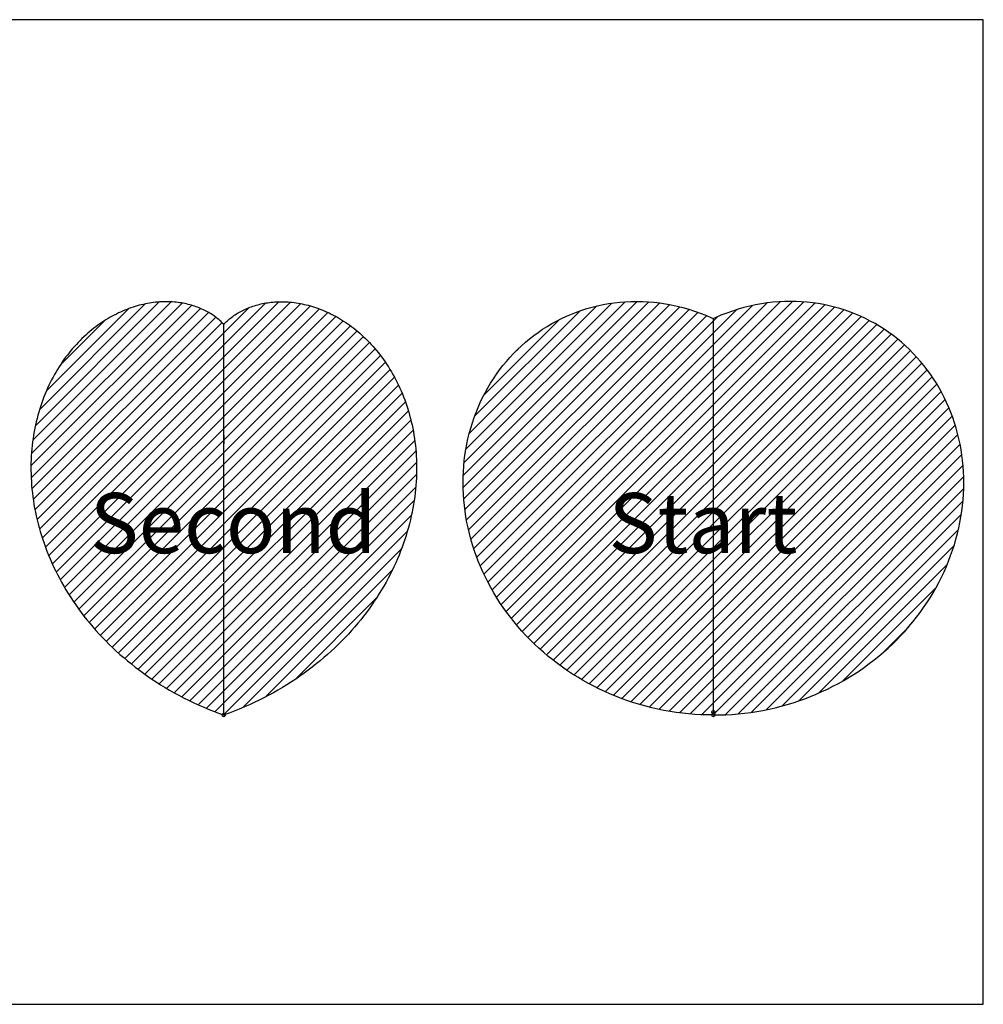
# Model space of a CAD drawing. Units: inches. Extents: x -106 to 479, y -146 to 146.
# Drawn here: x 194 to 479, y -146 to 146 of the extents above; entities that cross this region are included whole.
import ezdxf

# ---------------------------------------------------------------- set-up
doc = ezdxf.new("R2010")
doc.units = ezdxf.units.IN
doc.header["$MEASUREMENT"] = 0
doc.header["$PDMODE"] = 32
doc.header["$PDSIZE"] = -1
for name, color, linetype in [('layer1', 1, 'Continuous'), ('layer3', 3, 'Continuous'), ('layer8', 8, 'Continuous')]:
    doc.layers.add(name, color=color, linetype=linetype)
doc.styles.add('style1', font='arial.ttf')

msp = doc.modelspace()

# ---------------------------------------------------------------- hatches: boundary and pattern name
at = {"layer": 'layer1'}
h = msp.add_hatch(dxfattribs=at)
h.set_pattern_fill('ANSI31', color=256, scale=20, style=0)
h.paths.add_polyline_path([(254.58, 55.59), (254.32, 55.87), (254.05, 56.14), (253.77, 56.41), (253.48, 56.67), (253.18, 56.94), (252.87, 57.19), (252.56, 57.45), (252.24, 57.7), (251.91, 57.95), (251.57, 58.19), (251.22, 58.42), (250.86, 58.66), (250.5, 58.88), (250.12, 59.1), (249.74, 59.32), (249.35, 59.53), (248.95, 59.73), (248.55, 59.93), (248.13, 60.12), (247.71, 60.31), (247.28, 60.48), (246.84, 60.65), (246.4, 60.82), (245.94, 60.97), (245.48, 61.12), (245.02, 61.26), (244.54, 61.39), (244.06, 61.52), (243.57, 61.63), (243.08, 61.74), (242.57, 61.84), (242.06, 61.93), (241.55, 62.01), (241.03, 62.08), (240.5, 62.14), (239.97, 62.19), (239.43, 62.23), (238.88, 62.26), (238.33, 62.28), (237.78, 62.29), (237.22, 62.29), (236.65, 62.28), (236.08, 62.25), (235.51, 62.22), (234.93, 62.17), (234.34, 62.12), (233.76, 62.05), (233.16, 61.97), (232.57, 61.87), (231.97, 61.77), (231.37, 61.65), (230.77, 61.52), (230.16, 61.38), (229.55, 61.23), (228.94, 61.06), (228.33, 60.88), (227.72, 60.68), (227.1, 60.48), (226.48, 60.26), (225.86, 60.02), (225.25, 59.78), (224.63, 59.52), (224.01, 59.24), (223.39, 58.96), (222.77, 58.65), (222.15, 58.34), (221.54, 58.01), (220.92, 57.67), (220.31, 57.31), (219.69, 56.94), (219.08, 56.55), (218.47, 56.15), (217.87, 55.74), (217.27, 55.31), (216.67, 54.87), (216.07, 54.41), (215.48, 53.94), (214.89, 53.45), (214.31, 52.95), (213.73, 52.43), (213.15, 51.91), (212.59, 51.36), (212.02, 50.8), (211.47, 50.23), (210.92, 49.64), (210.37, 49.04), (209.83, 48.43), (209.3, 47.8), (208.78, 47.15), (208.27, 46.5), (207.76, 45.82), (207.26, 45.14), (206.77, 44.44), (206.29, 43.73), (205.82, 43), (205.36, 42.26), (204.91, 41.5), (204.47, 40.74), (204.03, 39.96), (203.61, 39.16), (203.21, 38.35), (202.81, 37.53), (202.42, 36.7), (202.05, 35.86), (201.69, 35), (201.34, 34.13), (201, 33.25), (200.68, 32.35), (200.37, 31.45), (200.08, 30.53), (199.8, 29.6), (199.53, 28.66), (199.28, 27.71), (199.05, 26.75), (198.83, 25.78), (198.62, 24.79), (198.43, 23.8), (198.26, 22.8), (198.1, 21.79), (197.96, 20.77), (197.84, 19.74), (197.73, 18.7), (197.65, 17.65), (197.58, 16.59), (197.52, 15.53), (197.49, 14.46), (197.47, 13.38), (197.48, 12.29), (197.5, 11.2), (197.54, 10.1), (197.6, 8.99), (197.68, 7.88), (197.78, 6.76), (197.9, 5.64), (198.04, 4.51), (198.2, 3.38), (198.38, 2.24), (198.58, 1.1), (198.8, -0.04), (199.04, -1.19), (199.31, -2.34), (199.59, -3.49), (199.9, -4.64), (200.23, -5.8), (200.58, -6.96), (200.95, -8.12), (201.35, -9.27), (201.77, -10.43), (202.21, -11.59), (202.67, -12.75), (203.15, -13.91), (203.66, -15.06), (204.19, -16.21), (204.74, -17.37), (205.32, -18.51), (205.92, -19.66), (206.54, -20.8), (207.19, -21.94), (207.85, -23.07), (208.55, -24.2), (209.26, -25.32), (210, -26.44), (210.76, -27.55), (211.54, -28.65), (212.35, -29.75), (213.18, -30.84), (214.04, -31.92), (214.91, -32.99), (215.81, -34.06), (216.74, -35.11), (217.68, -36.16), (218.65, -37.19), (219.64, -38.22), (220.66, -39.23), (221.69, -40.23), (222.76, -41.22), (223.84, -42.19), (224.94, -43.16), (226.07, -44.11), (227.22, -45.04), (228.39, -45.97), (229.58, -46.87), (230.8, -47.76), (232.04, -48.64), (233.29, -49.5), (234.57, -50.34), (235.87, -51.17), (237.19, -51.98), (238.54, -52.77), (239.9, -53.54), (241.28, -54.29), (242.68, -55.03), (244.1, -55.74), (245.54, -56.44), (247, -57.11), (248.48, -57.76), (249.98, -58.39), (251.49, -59), (253.03, -59.59), (254.58, -60.15), (256.13, -59.59), (257.66, -59), (259.18, -58.39), (260.68, -57.76), (262.16, -57.11), (263.62, -56.44), (265.06, -55.74), (266.48, -55.03), (267.88, -54.29), (269.26, -53.54), (270.62, -52.77), (271.97, -51.98), (273.29, -51.17), (274.59, -50.34), (275.87, -49.5), (277.12, -48.64), (278.36, -47.76), (279.57, -46.87), (280.77, -45.97), (281.94, -45.04), (283.09, -44.11), (284.22, -43.16), (285.32, -42.19), (286.4, -41.22), (287.46, -40.23), (288.5, -39.23), (289.52, -38.22), (290.51, -37.19), (291.48, -36.16), (292.42, -35.11), (293.35, -34.06), (294.25, -32.99), (295.12, -31.92), (295.98, -30.84), (296.81, -29.75), (297.62, -28.65), (298.4, -27.55), (299.16, -26.44), (299.9, -25.32), (300.61, -24.2), (301.3, -23.07), (301.97, -21.94), (302.62, -20.8), (303.24, -19.66), (303.84, -18.51), (304.41, -17.37), (304.97, -16.21), (305.5, -15.06), (306.01, -13.91), (306.49, -12.75), (306.95, -11.59), (307.39, -10.43), (307.81, -9.27), (308.2, -8.12), (308.58, -6.96), (308.93, -5.8), (309.26, -4.64), (309.57, -3.49), (309.85, -2.34), (310.12, -1.19), (310.36, -0.04), (310.58, 1.1), (310.78, 2.24), (310.96, 3.38), (311.12, 4.51), (311.26, 5.64), (311.38, 6.76), (311.48, 7.88), (311.56, 8.99), (311.62, 10.1), (311.66, 11.2), (311.68, 12.29), (311.69, 13.38), (311.67, 14.46), (311.64, 15.53), (311.58, 16.59), (311.51, 17.65), (311.42, 18.7), (311.32, 19.74), (311.2, 20.77), (311.06, 21.79), (310.9, 22.8), (310.73, 23.8), (310.54, 24.79), (310.33, 25.78), (310.11, 26.75), (309.88, 27.71), (309.62, 28.66), (309.36, 29.6), (309.08, 30.53), (308.78, 31.45), (308.48, 32.35), (308.15, 33.25), (307.82, 34.13), (307.47, 35), (307.11, 35.86), (306.74, 36.7), (306.35, 37.53), (305.95, 38.35), (305.54, 39.16), (305.12, 39.96), (304.69, 40.74), (304.25, 41.5), (303.8, 42.26), (303.34, 43), (302.87, 43.73), (302.39, 44.44), (301.9, 45.14), (301.4, 45.82), (300.89, 46.5), (300.38, 47.15), (299.85, 47.8), (299.32, 48.43), (298.79, 49.04), (298.24, 49.64), (297.69, 50.23), (297.14, 50.8), (296.57, 51.36), (296, 51.91), (295.43, 52.43), (294.85, 52.95), (294.27, 53.45), (293.68, 53.94), (293.09, 54.41), (292.49, 54.87), (291.89, 55.31), (291.29, 55.74), (290.68, 56.15), (290.08, 56.55), (289.47, 56.94), (288.85, 57.31), (288.24, 57.67), (287.62, 58.01), (287.01, 58.34), (286.39, 58.65), (285.77, 58.96), (285.15, 59.24), (284.53, 59.52), (283.91, 59.78), (283.29, 60.02), (282.68, 60.26), (282.06, 60.48), (281.44, 60.68), (280.83, 60.88), (280.22, 61.06), (279.61, 61.23), (279, 61.38), (278.39, 61.52), (277.79, 61.65), (277.19, 61.77), (276.59, 61.87), (275.99, 61.97), (275.4, 62.05), (274.82, 62.12), (274.23, 62.17), (273.65, 62.22), (273.08, 62.25), (272.51, 62.28), (271.94, 62.29), (271.38, 62.29), (270.83, 62.28), (270.28, 62.26), (269.73, 62.23), (269.19, 62.19), (268.66, 62.14), (268.13, 62.08), (267.61, 62.01), (267.09, 61.93), (266.59, 61.84), (266.08, 61.74), (265.59, 61.63), (265.1, 61.52), (264.62, 61.39), (264.14, 61.26), (263.68, 61.12), (263.22, 60.97), (262.76, 60.82), (262.32, 60.65), (261.88, 60.48), (261.45, 60.31), (261.03, 60.12), (260.61, 59.93), (260.21, 59.73), (259.81, 59.53), (259.42, 59.32), (259.04, 59.1), (258.66, 58.88), (258.3, 58.66), (257.94, 58.42), (257.59, 58.19), (257.25, 57.95), (256.92, 57.7), (256.6, 57.45), (256.28, 57.19), (255.98, 56.94), (255.68, 56.67), (255.39, 56.41), (255.11, 56.14), (254.84, 55.87)])
h.paths.add_polyline_path([(210.28, -17.11), (303.84, -17.11), (303.84, 10.51), (210.28, 10.51)], flags=24)
h = msp.add_hatch(dxfattribs=at)
h.set_pattern_fill('ANSI31', color=256, scale=20, style=0)
h.paths.add_polyline_path([(399.58, 57.29), (399.04, 57.55), (397.35, 58.27), (395.66, 58.93), (393.96, 59.53), (392.25, 60.07), (390.53, 60.56), (388.82, 60.99), (387.1, 61.36), (385.38, 61.67), (383.67, 61.93), (381.96, 62.12), (380.25, 62.27), (378.54, 62.35), (376.85, 62.38), (375.16, 62.36), (373.48, 62.28), (371.82, 62.15), (370.16, 61.96), (368.52, 61.72), (366.9, 61.43), (365.29, 61.09), (363.7, 60.69), (362.12, 60.25), (360.57, 59.76), (359.04, 59.21), (357.53, 58.62), (356.04, 57.99), (354.58, 57.3), (353.14, 56.57), (351.73, 55.8), (350.35, 54.98), (349, 54.12), (347.68, 53.22), (346.38, 52.27), (345.12, 51.29), (343.89, 50.27), (342.7, 49.21), (341.54, 48.11), (340.41, 46.97), (339.32, 45.81), (338.27, 44.6), (337.25, 43.37), (336.27, 42.1), (335.33, 40.81), (334.43, 39.48), (333.57, 38.12), (332.76, 36.74), (331.98, 35.34), (331.24, 33.9), (330.55, 32.45), (329.89, 30.97), (329.29, 29.47), (328.72, 27.95), (328.2, 26.41), (327.72, 24.86), (327.29, 23.28), (326.9, 21.7), (326.56, 20.1), (326.27, 18.48), (326.01, 16.86), (325.81, 15.22), (325.65, 13.58), (325.54, 11.93), (325.47, 10.27), (325.45, 8.6), (325.47, 6.94), (325.54, 5.27), (325.66, 3.59), (325.82, 1.92), (326.03, 0.25), (326.29, -1.42), (326.59, -3.08), (326.94, -4.74), (327.33, -6.4), (327.76, -8.05), (328.24, -9.69), (328.77, -11.32), (329.34, -12.94), (329.95, -14.55), (330.61, -16.15), (331.31, -17.73), (332.05, -19.3), (332.83, -20.85), (333.66, -22.39), (334.52, -23.91), (335.43, -25.41), (336.37, -26.89), (337.36, -28.34), (338.38, -29.78), (339.44, -31.19), (340.54, -32.58), (341.68, -33.94), (342.85, -35.28), (344.06, -36.59), (345.3, -37.87), (346.57, -39.12), (347.88, -40.35), (349.22, -41.54), (350.59, -42.7), (351.99, -43.83), (353.42, -44.93), (354.88, -46), (356.37, -47.03), (357.88, -48.02), (359.42, -48.98), (360.98, -49.91), (362.57, -50.8), (364.18, -51.65), (365.82, -52.46), (367.47, -53.23), (369.14, -53.97), (370.83, -54.67), (372.54, -55.32), (374.27, -55.94), (376.01, -56.51), (377.77, -57.05), (379.54, -57.54), (381.32, -57.99), (383.12, -58.4), (384.92, -58.77), (386.73, -59.09), (388.55, -59.37), (390.38, -59.61), (392.22, -59.8), (394.05, -59.96), (395.89, -60.07), (397.74, -60.13), (399.58, -60.15)])
h.paths.add_polyline_path([(473.36, 15.22), (473.15, 16.86), (472.9, 18.48), (472.6, 20.1), (472.26, 21.7), (471.87, 23.28), (471.44, 24.86), (470.97, 26.41), (470.44, 27.95), (469.88, 29.47), (469.27, 30.97), (468.62, 32.45), (467.93, 33.9), (467.19, 35.34), (466.41, 36.74), (465.59, 38.12), (464.73, 39.48), (463.83, 40.81), (462.89, 42.1), (461.91, 43.37), (460.9, 44.6), (459.84, 45.81), (458.75, 46.97), (457.63, 48.11), (456.47, 49.21), (455.27, 50.27), (454.04, 51.29), (452.78, 52.27), (451.49, 53.22), (450.17, 54.12), (448.81, 54.98), (447.43, 55.8), (446.02, 56.57), (444.59, 57.3), (443.12, 57.99), (441.64, 58.62), (440.13, 59.21), (438.6, 59.76), (437.04, 60.25), (435.47, 60.69), (433.88, 61.09), (432.27, 61.43), (430.64, 61.72), (429, 61.96), (427.35, 62.15), (425.68, 62.28), (424.01, 62.36), (422.32, 62.38), (420.62, 62.35), (418.92, 62.27), (417.21, 62.12), (415.5, 61.93), (413.78, 61.67), (412.06, 61.36), (410.35, 60.99), (408.63, 60.56), (406.92, 60.07), (405.21, 59.53), (403.51, 58.93), (401.81, 58.27), (400.13, 57.55), (399.58, 57.29), (399.58, -60.15), (401.43, -60.13), (403.27, -60.07), (405.11, -59.96), (406.95, -59.8), (408.78, -59.61), (410.61, -59.37), (412.43, -59.09), (414.25, -58.77), (416.05, -58.4), (417.84, -57.99), (419.63, -57.54), (421.4, -57.05), (423.15, -56.51), (424.9, -55.94), (426.62, -55.32), (428.33, -54.67), (430.02, -53.97), (431.7, -53.23), (433.35, -52.46), (434.98, -51.65), (436.59, -50.8), (438.18, -49.91), (439.75, -48.98), (441.28, -48.02), (442.8, -47.03), (444.28, -46), (445.74, -44.93), (447.17, -43.83), (448.58, -42.7), (449.95, -41.54), (451.29, -40.35), (452.59, -39.12), (453.87, -37.87), (455.11, -36.59), (456.32, -35.28), (457.49, -33.94), (458.62, -32.58), (459.72, -31.19), (460.78, -29.78), (461.81, -28.34), (462.79, -26.89), (463.74, -25.41), (464.64, -23.91), (465.51, -22.39), (466.34, -20.85), (467.12, -19.3), (467.86, -17.73), (468.56, -16.15), (469.22, -14.55), (469.83, -12.94), (470.4, -11.32), (470.92, -9.69), (471.4, -8.05), (471.84, -6.4), (472.23, -4.74), (472.58, -3.08), (472.88, -1.42), (473.13, 0.25), (473.34, 1.92), (473.5, 3.59), (473.62, 5.27), (473.69, 6.94), (473.72, 8.6), (473.7, 10.27), (473.63, 11.93), (473.52, 13.58)])
h.paths.add_polyline_path([(363.93, -17.11), (425.66, -17.11), (425.66, 10.51), (363.93, 10.51)], flags=9)

# ---------------------------------------------------------------- linework, layer by layer
msp.add_lwpolyline([(-105.76, -145.87), (479.49, -145.87), (479.49, 145.85), (-105.76, 145.85)], close=True)
msp.add_point((399.58, -59.3))
at = {"layer": 'layer1', "color": 1}
for points in [[(254.58, -20.67), (254.58, 55.59), (254.32, 55.87), (254.05, 56.14), (253.77, 56.41), (253.48, 56.67), (253.18, 56.94), (252.87, 57.19), (252.56, 57.45), (252.24, 57.7), (251.91, 57.95), (251.57, 58.19), (251.22, 58.42), (250.86, 58.66), (250.5, 58.88), (250.12, 59.1), (249.74, 59.32), (249.35, 59.53), (248.95, 59.73), (248.55, 59.93), (248.13, 60.12), (247.71, 60.31), (247.28, 60.48), (246.84, 60.65), (246.4, 60.82), (245.94, 60.97), (245.48, 61.12), (245.02, 61.26), (244.54, 61.39), (244.06, 61.52), (243.57, 61.63), (243.08, 61.74), (242.57, 61.84), (242.06, 61.93), (241.55, 62.01), (241.03, 62.08), (240.5, 62.14), (239.97, 62.19), (239.43, 62.23), (238.88, 62.26), (238.33, 62.28), (237.78, 62.29), (237.22, 62.29), (236.65, 62.28), (236.08, 62.25), (235.51, 62.22), (234.93, 62.17), (234.34, 62.12), (233.76, 62.05), (233.16, 61.97), (232.57, 61.87), (231.97, 61.77), (231.37, 61.65), (230.77, 61.52), (230.16, 61.38), (229.55, 61.23), (228.94, 61.06), (228.33, 60.88), (227.72, 60.68), (227.1, 60.48), (226.48, 60.26), (225.86, 60.02), (225.25, 59.78), (224.63, 59.52), (224.01, 59.24), (223.39, 58.96), (222.77, 58.65), (222.15, 58.34), (221.54, 58.01), (220.92, 57.67), (220.31, 57.31), (219.69, 56.94), (219.08, 56.55), (218.47, 56.15), (217.87, 55.74), (217.27, 55.31), (216.67, 54.87), (216.07, 54.41), (215.48, 53.94), (214.89, 53.45), (214.31, 52.95), (213.73, 52.43), (213.15, 51.91), (212.59, 51.36), (212.02, 50.8), (211.47, 50.23), (210.92, 49.64), (210.37, 49.04), (209.83, 48.43), (209.3, 47.8), (208.78, 47.15), (208.27, 46.5), (207.76, 45.82), (207.26, 45.14), (206.77, 44.44), (206.29, 43.73), (205.82, 43), (205.36, 42.26), (204.91, 41.5), (204.47, 40.74), (204.03, 39.96), (203.61, 39.16), (203.21, 38.35), (202.81, 37.53), (202.42, 36.7), (202.05, 35.86), (201.69, 35), (201.34, 34.13), (201, 33.25), (200.68, 32.35), (200.37, 31.45), (200.08, 30.53), (199.8, 29.6), (199.53, 28.66), (199.28, 27.71), (199.05, 26.75), (198.83, 25.78), (198.62, 24.79), (198.43, 23.8), (198.26, 22.8), (198.1, 21.79), (197.96, 20.77), (197.84, 19.74), (197.73, 18.7), (197.65, 17.65), (197.58, 16.59), (197.52, 15.53), (197.49, 14.46), (197.47, 13.38), (197.48, 12.29), (197.5, 11.2), (197.54, 10.1), (197.6, 8.99), (197.68, 7.88), (197.78, 6.76), (197.9, 5.64), (198.04, 4.51), (198.2, 3.38), (198.38, 2.24), (198.58, 1.1), (198.8, -0.04), (199.04, -1.19), (199.31, -2.34), (199.59, -3.49), (199.9, -4.64), (200.23, -5.8), (200.58, -6.96), (200.95, -8.12), (201.35, -9.27), (201.77, -10.43), (202.21, -11.59), (202.67, -12.75), (203.15, -13.91), (203.66, -15.06), (204.19, -16.21), (204.74, -17.37), (205.32, -18.51), (205.92, -19.66), (206.54, -20.8), (207.19, -21.94), (207.85, -23.07), (208.55, -24.2), (209.26, -25.32), (210, -26.44), (210.76, -27.55), (211.54, -28.65), (212.35, -29.75), (213.18, -30.84), (214.04, -31.92), (214.91, -32.99), (215.81, -34.06), (216.74, -35.11), (217.68, -36.16), (218.65, -37.19), (219.64, -38.22), (220.66, -39.23), (221.69, -40.23), (222.76, -41.22), (223.84, -42.19), (224.94, -43.16), (226.07, -44.11), (227.22, -45.04), (228.39, -45.97), (229.58, -46.87), (230.8, -47.76), (232.04, -48.64), (233.29, -49.5), (234.57, -50.34), (235.87, -51.17), (237.19, -51.98), (238.54, -52.77), (239.9, -53.54), (241.28, -54.29), (242.68, -55.03), (244.1, -55.74), (245.54, -56.44), (247, -57.11), (248.48, -57.76), (249.98, -58.39), (251.49, -59), (253.03, -59.59), (254.58, -60.15), (254.58, -21.19)], [(399.58, -60.15), (401.43, -60.13), (403.27, -60.07), (405.11, -59.96), (406.95, -59.8), (408.78, -59.61), (410.61, -59.37), (412.43, -59.09), (414.25, -58.77), (416.05, -58.4), (417.84, -57.99), (419.63, -57.54), (421.4, -57.05), (423.15, -56.51), (424.9, -55.94), (426.62, -55.32), (428.33, -54.67), (430.02, -53.97), (431.7, -53.23), (433.35, -52.46), (434.98, -51.65), (436.59, -50.8), (438.18, -49.91), (439.75, -48.98), (441.28, -48.02), (442.8, -47.03), (444.28, -46), (445.74, -44.93), (447.17, -43.83), (448.58, -42.7), (449.95, -41.54), (451.29, -40.35), (452.59, -39.12), (453.87, -37.87), (455.11, -36.59), (456.32, -35.28), (457.49, -33.94), (458.62, -32.58), (459.72, -31.19), (460.78, -29.78), (461.81, -28.34), (462.79, -26.89), (463.74, -25.41), (464.64, -23.91), (465.51, -22.39), (466.34, -20.85), (467.12, -19.3), (467.86, -17.73), (468.56, -16.15), (469.22, -14.55), (469.83, -12.94), (470.4, -11.32), (470.92, -9.69), (471.4, -8.05), (471.84, -6.4), (472.23, -4.74), (472.58, -3.08), (472.88, -1.42), (473.13, 0.25), (473.34, 1.92), (473.5, 3.59), (473.62, 5.27), (473.69, 6.94), (473.72, 8.6), (473.7, 10.27), (473.63, 11.93), (473.52, 13.58), (473.36, 15.22), (473.15, 16.86), (472.9, 18.48), (472.6, 20.1), (472.26, 21.7), (471.87, 23.28), (471.44, 24.86), (470.97, 26.41), (470.44, 27.95), (469.88, 29.47), (469.27, 30.97), (468.62, 32.45), (467.93, 33.9), (467.19, 35.34), (466.41, 36.74), (465.59, 38.12), (464.73, 39.48), (463.83, 40.81), (462.89, 42.1), (461.91, 43.37), (460.9, 44.6), (459.84, 45.81), (458.75, 46.97), (457.63, 48.11), (456.47, 49.21), (455.27, 50.27), (454.04, 51.29), (452.78, 52.27), (451.49, 53.22), (450.17, 54.12), (448.81, 54.98), (447.43, 55.8), (446.02, 56.57), (444.59, 57.3), (443.12, 57.99), (441.64, 58.62), (440.13, 59.21), (438.6, 59.76), (437.04, 60.25), (435.47, 60.69), (433.88, 61.09), (432.27, 61.43), (430.64, 61.72), (429, 61.96), (427.35, 62.15), (425.68, 62.28), (424.01, 62.36), (422.32, 62.38), (420.62, 62.35), (418.92, 62.27), (417.21, 62.12), (415.5, 61.93), (413.78, 61.67), (412.06, 61.36), (410.35, 60.99), (408.63, 60.56), (406.92, 60.07), (405.21, 59.53), (403.51, 58.93), (401.81, 58.27), (400.13, 57.55), (399.58, 57.29)]]:
    msp.add_lwpolyline(points, dxfattribs=at)
at = {"layer": 'layer3', "color": 3}
for points in [[(254.58, 55.59), (254.58, 55.59), (254.84, 55.87), (255.11, 56.14), (255.39, 56.41), (255.68, 56.67), (255.98, 56.94), (256.28, 57.19), (256.6, 57.45), (256.92, 57.7), (257.25, 57.95), (257.59, 58.19), (257.94, 58.42), (258.3, 58.66), (258.66, 58.88), (259.04, 59.1), (259.42, 59.32), (259.81, 59.53), (260.21, 59.73), (260.61, 59.93), (261.03, 60.12), (261.45, 60.31), (261.88, 60.48), (262.32, 60.65), (262.76, 60.82), (263.22, 60.97), (263.68, 61.12), (264.14, 61.26), (264.62, 61.39), (265.1, 61.52), (265.59, 61.63), (266.08, 61.74), (266.59, 61.84), (267.09, 61.93), (267.61, 62.01), (268.13, 62.08), (268.66, 62.14), (269.19, 62.19), (269.73, 62.23), (270.28, 62.26), (270.83, 62.28), (271.38, 62.29), (271.94, 62.29), (272.51, 62.28), (273.08, 62.25), (273.65, 62.22), (274.23, 62.17), (274.82, 62.12), (275.4, 62.05), (275.99, 61.97), (276.59, 61.87), (277.19, 61.77), (277.79, 61.65), (278.39, 61.52), (279, 61.38), (279.61, 61.23), (280.22, 61.06), (280.83, 60.88), (281.44, 60.68), (282.06, 60.48), (282.68, 60.26), (283.29, 60.02), (283.91, 59.78), (284.53, 59.52), (285.15, 59.24), (285.77, 58.96), (286.39, 58.65), (287.01, 58.34), (287.62, 58.01), (288.24, 57.67), (288.85, 57.31), (289.47, 56.94), (290.08, 56.55), (290.68, 56.15), (291.29, 55.74), (291.89, 55.31), (292.49, 54.87), (293.09, 54.41), (293.68, 53.94), (294.27, 53.45), (294.85, 52.95), (295.43, 52.43), (296, 51.91), (296.57, 51.36), (297.14, 50.8), (297.69, 50.23), (298.24, 49.64), (298.79, 49.04), (299.32, 48.43), (299.85, 47.8), (300.38, 47.15), (300.89, 46.5), (301.4, 45.82), (301.9, 45.14), (302.39, 44.44), (302.87, 43.73), (303.34, 43), (303.8, 42.26), (304.25, 41.5), (304.69, 40.74), (305.12, 39.96), (305.54, 39.16), (305.95, 38.35), (306.35, 37.53), (306.74, 36.7), (307.11, 35.86), (307.47, 35), (307.82, 34.13), (308.15, 33.25), (308.48, 32.35), (308.78, 31.45), (309.08, 30.53), (309.36, 29.6), (309.62, 28.66), (309.88, 27.71), (310.11, 26.75), (310.33, 25.78), (310.54, 24.79), (310.73, 23.8), (310.9, 22.8), (311.06, 21.79), (311.2, 20.77), (311.32, 19.74), (311.42, 18.7), (311.51, 17.65), (311.58, 16.59), (311.64, 15.53), (311.67, 14.46), (311.69, 13.38), (311.68, 12.29), (311.66, 11.2), (311.62, 10.1), (311.56, 8.99), (311.48, 7.88), (311.38, 6.76), (311.26, 5.64), (311.12, 4.51), (310.96, 3.38), (310.78, 2.24), (310.58, 1.1), (310.36, -0.04), (310.12, -1.19), (309.85, -2.34), (309.57, -3.49), (309.26, -4.64), (308.93, -5.8), (308.58, -6.96), (308.2, -8.12), (307.81, -9.27), (307.39, -10.43), (306.95, -11.59), (306.49, -12.75), (306.01, -13.91), (305.5, -15.06), (304.97, -16.21), (304.41, -17.37), (303.84, -18.51), (303.24, -19.66), (302.62, -20.8), (301.97, -21.94), (301.3, -23.07), (300.61, -24.2), (299.9, -25.32), (299.16, -26.44), (298.4, -27.55), (297.62, -28.65), (296.81, -29.75), (295.98, -30.84), (295.12, -31.92), (294.25, -32.99), (293.35, -34.06), (292.42, -35.11), (291.48, -36.16), (290.51, -37.19), (289.52, -38.22), (288.5, -39.23), (287.46, -40.23), (286.4, -41.22), (285.32, -42.19), (284.22, -43.16), (283.09, -44.11), (281.94, -45.04), (280.77, -45.97), (279.57, -46.87), (278.36, -47.76), (277.12, -48.64), (275.87, -49.5), (274.59, -50.34), (273.29, -51.17), (271.97, -51.98), (270.62, -52.77), (269.26, -53.54), (267.88, -54.29), (266.48, -55.03), (265.06, -55.74), (263.62, -56.44), (262.16, -57.11), (260.68, -57.76), (259.18, -58.39), (257.66, -59), (256.13, -59.59), (254.58, -60.15)], [(399.58, -60.15), (397.74, -60.13), (395.89, -60.07), (394.05, -59.96), (392.22, -59.8), (390.38, -59.61), (388.55, -59.37), (386.73, -59.09), (384.92, -58.77), (383.12, -58.4), (381.32, -57.99), (379.54, -57.54), (377.77, -57.05), (376.01, -56.51), (374.27, -55.94), (372.54, -55.32), (370.83, -54.67), (369.14, -53.97), (367.47, -53.23), (365.82, -52.46), (364.18, -51.65), (362.57, -50.8), (360.98, -49.91), (359.42, -48.98), (357.88, -48.02), (356.37, -47.03), (354.88, -46), (353.42, -44.93), (351.99, -43.83), (350.59, -42.7), (349.22, -41.54), (347.88, -40.35), (346.57, -39.12), (345.3, -37.87), (344.06, -36.59), (342.85, -35.28), (341.68, -33.94), (340.54, -32.58), (339.44, -31.19), (338.38, -29.78), (337.36, -28.34), (336.37, -26.89), (335.43, -25.41), (334.52, -23.91), (333.66, -22.39), (332.83, -20.85), (332.05, -19.3), (331.31, -17.73), (330.61, -16.15), (329.95, -14.55), (329.34, -12.94), (328.77, -11.32), (328.24, -9.69), (327.76, -8.05), (327.33, -6.4), (326.94, -4.74), (326.59, -3.08), (326.29, -1.42), (326.03, 0.25), (325.82, 1.92), (325.66, 3.59), (325.54, 5.27), (325.47, 6.94), (325.45, 8.6), (325.47, 10.27), (325.54, 11.93), (325.65, 13.58), (325.81, 15.22), (326.01, 16.86), (326.27, 18.48), (326.56, 20.1), (326.9, 21.7), (327.29, 23.28), (327.72, 24.86), (328.2, 26.41), (328.72, 27.95), (329.29, 29.47), (329.89, 30.97), (330.55, 32.45), (331.24, 33.9), (331.98, 35.34), (332.76, 36.74), (333.57, 38.12), (334.43, 39.48), (335.33, 40.81), (336.27, 42.1), (337.25, 43.37), (338.27, 44.6), (339.32, 45.81), (340.41, 46.97), (341.54, 48.11), (342.7, 49.21), (343.89, 50.27), (345.12, 51.29), (346.38, 52.27), (347.68, 53.22), (349, 54.12), (350.35, 54.98), (351.73, 55.8), (353.14, 56.57), (354.58, 57.3), (356.04, 57.99), (357.53, 58.62), (359.04, 59.21), (360.57, 59.76), (362.12, 60.25), (363.7, 60.69), (365.29, 61.09), (366.9, 61.43), (368.52, 61.72), (370.16, 61.96), (371.82, 62.15), (373.48, 62.28), (375.16, 62.36), (376.85, 62.38), (378.54, 62.35), (380.25, 62.27), (381.96, 62.12), (383.67, 61.93), (385.38, 61.67), (387.1, 61.36), (388.82, 60.99), (390.53, 60.56), (392.25, 60.07), (393.96, 59.53), (395.66, 58.93), (397.35, 58.27), (399.04, 57.55), (399.58, 57.29)]]:
    msp.add_lwpolyline(points, dxfattribs=at)
at = {"layer": 'layer8', "color": 8}
for p, q in [((399.58, -60.15), (399.58, 57.29)), ((254.58, 22.61), (254.58, 20.16)), ((399.58, 2.85), (399.58, 3.03))]:
    msp.add_line(p, q, dxfattribs=at)
at = {"layer": 'layer8'}
msp.add_line((399.58, -1.15), (399.58, 2.85), dxfattribs=at)
for p in [(254.58, -60.15), (399.58, -60.15)]:
    msp.add_point(p, dxfattribs=at)

# ---------------------------------------------------------------- texts
at = {"style": 'style1'}
for s, p in [('Second', (214.88, -12.2)), ('Start', (368.53, -12.2))]:
    msp.add_text(s, height=17.805, dxfattribs=at).set_placement(p)

doc.saveas('drawing.dxf')
